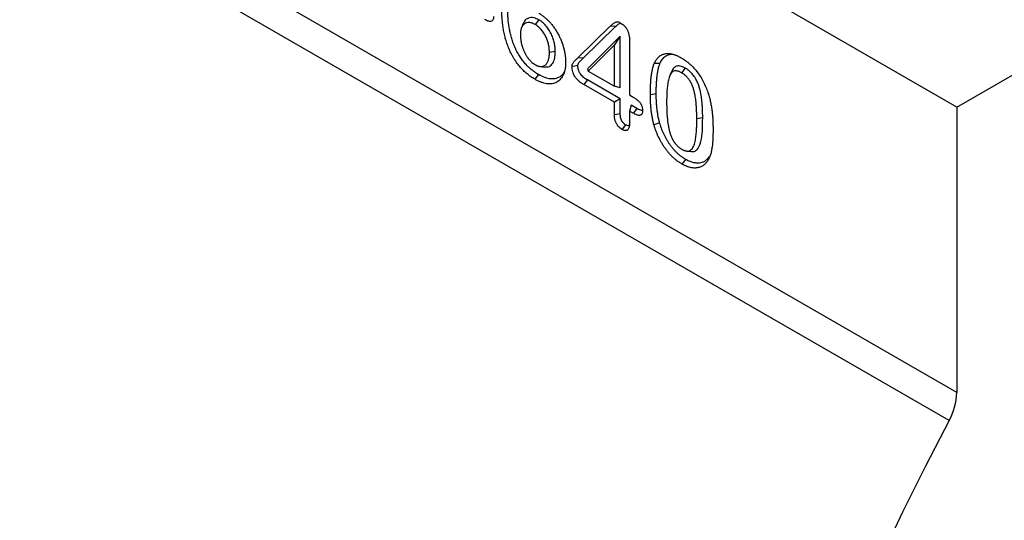
# Model space of a CAD drawing. Extents: x 72 to 2172, y 293 to 3263.
# Drawn here: x 1508 to 1620, y 1382 to 1439 of the extents above; entities that cross this region are included whole.
import ezdxf

# ---------------------------------------------------------------- set-up
doc = ezdxf.new("R2010")
doc.units = 0
doc.header["$LTSCALE"] = 75
doc.header["$MEASUREMENT"] = 0
doc.layers.add('DUENN', color=4, linetype='CONTINUOUS')
doc.layers.add('SICHTBAR', color=7, linetype='CONTINUOUS')

msp = doc.modelspace()

# ---------------------------------------------------------------- linework, layer by layer
at = {"layer": 'DUENN', "lineweight": 30}
for p, q in [((1614.87, 1396.48), (1438.09, 1498.53)), ((1613.99, 1393.28), (1437.21, 1495.33)), ((1565.34, 1438.67), (1565.14, 1438.19)), ((1567.13, 1439.1), (1566.71, 1438.58)), ((1571.58, 1434.76), (1575.28, 1438.37)), ((1572.2, 1434.72), (1575.9, 1438.33)), ((1575.9, 1438.33), (1575.28, 1438.37)), ((1576.43, 1437.23), (1572.69, 1433.49)), ((1576.43, 1437.23), (1575.76, 1436.26)), ((1576.43, 1431.33), (1576.43, 1437.23)), ((1577.48, 1436.77), (1577.48, 1430.52)), ((1569, 1435.48), (1568.33, 1435.37)), ((1575.76, 1436.26), (1572.75, 1433.25)), ((1575.76, 1431.51), (1575.76, 1436.26)), ((1572.2, 1434.72), (1571.58, 1434.76)), ((1572.69, 1433.49), (1572.75, 1433.25)), ((1572.75, 1433.25), (1575.76, 1431.51)), ((1583.85, 1433.58), (1583.43, 1433.06)), ((1567.09, 1432.85), (1566.66, 1432.32)), ((1576.43, 1430.06), (1572.68, 1432.23)), ((1575.76, 1429.68), (1572.25, 1431.7)), ((1576.43, 1431.33), (1575.76, 1431.51)), ((1576.43, 1430.06), (1575.76, 1429.68)), ((1575.76, 1428.24), (1575.76, 1429.68)), ((1576.43, 1428.35), (1576.43, 1430.06)), ((1577.48, 1430.52), (1577.78, 1430.34)), ((1580.54, 1430.65), (1579.87, 1430.55)), ((1577.66, 1429.35), (1577.48, 1428.68)), ((1577.48, 1428.68), (1577.48, 1427.25)), ((1577.91, 1428.43), (1577.48, 1428.68)), ((1578.33, 1428.96), (1577.66, 1429.35)), ((1585.84, 1427.89), (1585.17, 1427.78)), ((1584.01, 1424.11), (1584.52, 1424.04))]:
    msp.add_line(p, q, dxfattribs=at)
at = {"layer": 'DUENN', "lineweight": 30, "flags": 128}
for points in [[(1580.96, 1434.13), (1580.64, 1434.12), (1580.31, 1434.12)], [(1567.29, 1433.77), (1567.55, 1433.73), (1567.81, 1433.7)], [(1571.59, 1433.87), (1571.25, 1433.82), (1570.92, 1433.77)], [(1582.2, 1433), (1582.1, 1432.76), (1582.01, 1432.53)], [(1572.68, 1432.23), (1572.55, 1432.07), (1572.42, 1431.91), (1572.25, 1431.7)], [(1578.33, 1428.96), (1578.12, 1428.7), (1577.91, 1428.43)], [(1576.43, 1428.35), (1576.23, 1428.32), (1576.02, 1428.29), (1575.76, 1428.24)], [(1580.92, 1427.33), (1580.6, 1427.22), (1580.27, 1427.12)], [(1577.04, 1427.1), (1576.83, 1426.84), (1576.62, 1426.58)], [(1583.89, 1423.15), (1583.76, 1422.99), (1583.64, 1422.83), (1583.47, 1422.62)]]:
    msp.add_lwpolyline(points, dxfattribs=at)
at = {"layer": 'DUENN', "lineweight": 30}
for points, knots in [([(1566.66, 1432.32), (1566.59, 1432.37), (1566.52, 1432.41), (1566.41, 1432.48), (1566.37, 1432.5), (1566.3, 1432.55), (1566.26, 1432.58), (1566.07, 1432.7), (1565.93, 1432.82), (1565.64, 1433.05), (1565.5, 1433.18), (1565.22, 1433.46), (1565.08, 1433.6), (1564.82, 1433.91), (1564.69, 1434.08), (1564.51, 1434.33), (1564.46, 1434.42), (1564.34, 1434.59), (1564.29, 1434.68), (1564.18, 1434.86), (1564.13, 1434.95), (1564.03, 1435.13), (1563.98, 1435.23), (1563.89, 1435.41), (1563.84, 1435.51), (1563.76, 1435.69), (1563.72, 1435.79), (1563.64, 1435.98), (1563.61, 1436.08), (1563.54, 1436.27), (1563.5, 1436.36), (1563.44, 1436.55), (1563.41, 1436.65), (1563.35, 1436.84), (1563.32, 1436.93), (1563.25, 1437.22), (1563.2, 1437.41), (1563.14, 1437.69), (1563.12, 1437.78), (1563.09, 1437.97), (1563.07, 1438.06), (1563.04, 1438.24), (1563.03, 1438.33), (1563, 1438.52), (1562.99, 1438.61), (1562.96, 1438.88), (1562.95, 1439.06), (1562.93, 1439.32), (1562.92, 1439.41), (1562.91, 1439.59), (1562.91, 1439.68), (1562.9, 1439.85), (1562.9, 1439.94), (1562.9, 1440.11), (1562.9, 1440.19), (1562.9, 1440.28)], [0, 0, 0, 0, 0.03125, 0.03125, 0.046875, 0.046875, 0.0625, 0.0625, 0.125, 0.125, 0.1875, 0.1875, 0.25, 0.25, 0.3125, 0.3125, 0.34375, 0.34375, 0.375, 0.375, 0.40625, 0.40625, 0.4375, 0.4375, 0.46875, 0.46875, 0.5, 0.5, 0.53125, 0.53125, 0.5625, 0.5625, 0.59375, 0.59375, 0.625, 0.625, 0.6875, 0.6875, 0.71875, 0.71875, 0.75, 0.75, 0.78125, 0.78125, 0.8125, 0.8125, 0.875, 0.875, 0.90625, 0.90625, 0.9375, 0.9375, 0.96875, 0.96875, 1, 1, 1, 1]), ([(1567.09, 1432.85), (1567.02, 1432.89), (1566.95, 1432.93), (1566.84, 1433), (1566.81, 1433.02), (1566.74, 1433.07), (1566.71, 1433.09), (1566.53, 1433.21), (1566.4, 1433.31), (1566.13, 1433.54), (1565.99, 1433.66), (1565.74, 1433.91), (1565.61, 1434.05), (1565.37, 1434.33), (1565.25, 1434.48), (1565.09, 1434.72), (1565.03, 1434.79), (1564.93, 1434.96), (1564.88, 1435.04), (1564.78, 1435.2), (1564.73, 1435.29), (1564.64, 1435.46), (1564.59, 1435.54), (1564.51, 1435.72), (1564.47, 1435.8), (1564.39, 1435.98), (1564.35, 1436.07), (1564.28, 1436.25), (1564.24, 1436.34), (1564.18, 1436.52), (1564.14, 1436.61), (1564.08, 1436.79), (1564.06, 1436.88), (1564, 1437.06), (1563.98, 1437.15), (1563.9, 1437.42), (1563.86, 1437.6), (1563.8, 1437.87), (1563.79, 1437.96), (1563.75, 1438.14), (1563.74, 1438.23), (1563.71, 1438.4), (1563.69, 1438.49), (1563.67, 1438.67), (1563.66, 1438.75), (1563.63, 1439.02), (1563.62, 1439.19), (1563.6, 1439.45), (1563.59, 1439.54), (1563.58, 1439.71), (1563.58, 1439.79), (1563.57, 1439.96), (1563.57, 1440.05), (1563.57, 1440.21), (1563.57, 1440.3), (1563.57, 1440.38)], [0.0004602, 0.0004602, 0.0004602, 0.0004602, 0.03125, 0.03125, 0.046875, 0.046875, 0.0625, 0.0625, 0.125, 0.125, 0.1875, 0.1875, 0.25, 0.25, 0.3125, 0.3125, 0.34375, 0.34375, 0.375, 0.375, 0.40625, 0.40625, 0.4375, 0.4375, 0.46875, 0.46875, 0.5, 0.5, 0.53125, 0.53125, 0.5625, 0.5625, 0.59375, 0.59375, 0.625, 0.625, 0.6875, 0.6875, 0.71875, 0.71875, 0.75, 0.75, 0.78125, 0.78125, 0.8125, 0.8125, 0.875, 0.875, 0.90625, 0.90625, 0.9375, 0.9375, 0.96875, 0.96875, 0.9996758, 0.9996758, 0.9996758, 0.9996758]), ([(1567.12, 1439.87), (1567.22, 1439.81), (1567.33, 1439.74), (1567.53, 1439.6), (1567.64, 1439.52), (1567.84, 1439.36), (1567.94, 1439.27), (1568.14, 1439.08), (1568.24, 1438.98), (1568.43, 1438.78), (1568.53, 1438.67), (1568.71, 1438.44), (1568.79, 1438.33), (1568.96, 1438.09), (1569.04, 1437.96), (1569.2, 1437.71), (1569.27, 1437.58), (1569.41, 1437.32), (1569.48, 1437.19), (1569.6, 1436.92), (1569.66, 1436.79), (1569.82, 1436.38), (1569.9, 1436.11), (1570.01, 1435.7), (1570.04, 1435.57), (1570.1, 1435.3), (1570.12, 1435.17), (1570.15, 1434.91), (1570.17, 1434.78), (1570.18, 1434.53), (1570.19, 1434.41), (1570.19, 1434.28)], [0, 0, 0, 0, 0.0625, 0.0625, 0.125, 0.125, 0.1875, 0.1875, 0.25, 0.25, 0.3125, 0.3125, 0.375, 0.375, 0.4375, 0.4375, 0.5, 0.5, 0.5625, 0.5625, 0.625, 0.625, 0.75, 0.75, 0.8125, 0.8125, 0.875, 0.875, 0.9375, 0.9375, 1, 1, 1, 1]), ([(1561.97, 1439.47), (1561.97, 1439.43), (1561.96, 1439.4), (1561.96, 1439.35), (1561.96, 1439.33), (1561.95, 1439.3), (1561.95, 1439.29), (1561.94, 1439.24), (1561.93, 1439.21), (1561.91, 1439.15), (1561.9, 1439.13), (1561.86, 1439.06), (1561.83, 1439.02), (1561.74, 1438.96), (1561.7, 1438.94), (1561.62, 1438.93), (1561.6, 1438.93), (1561.54, 1438.92), (1561.51, 1438.93), (1561.43, 1438.94), (1561.37, 1438.95), (1561.28, 1438.98), (1561.25, 1439), (1561.19, 1439.02), (1561.16, 1439.03), (1561.07, 1439.08), (1561.01, 1439.11), (1560.94, 1439.15)], [0, 0, 0, 0, 0.0625, 0.0625, 0.09375, 0.09375, 0.125, 0.125, 0.1875, 0.1875, 0.25, 0.25, 0.375, 0.375, 0.5, 0.5, 0.5625, 0.5625, 0.625, 0.625, 0.75, 0.75, 0.8125, 0.8125, 0.875, 0.875, 1, 1, 1, 1]), ([(1566.71, 1438.58), (1566.65, 1438.61), (1566.59, 1438.64), (1566.5, 1438.68), (1566.47, 1438.69), (1566.42, 1438.71), (1566.39, 1438.72), (1566.3, 1438.75), (1566.25, 1438.76), (1566.14, 1438.78), (1566.08, 1438.79), (1565.92, 1438.8), (1565.82, 1438.79), (1565.63, 1438.74), (1565.55, 1438.69), (1565.39, 1438.58), (1565.33, 1438.51), (1565.24, 1438.39), (1565.21, 1438.34), (1565.16, 1438.25), (1565.14, 1438.2), (1565.11, 1438.09), (1565.09, 1438.03), (1565.06, 1437.92), (1565.05, 1437.86), (1565.04, 1437.77), (1565.03, 1437.74), (1565.03, 1437.67), (1565.03, 1437.64), (1565.02, 1437.54), (1565.02, 1437.48), (1565.02, 1437.41)], [0, 0, 0, 0, 0.0625, 0.0625, 0.09375, 0.09375, 0.125, 0.125, 0.1875, 0.1875, 0.25, 0.25, 0.375, 0.375, 0.5, 0.5, 0.625, 0.625, 0.6875, 0.6875, 0.75, 0.75, 0.8125, 0.8125, 0.875, 0.875, 0.90625, 0.90625, 0.9375, 0.9375, 1, 1, 1, 1]), ([(1567.13, 1439.1), (1566.93, 1439.2), (1566.5, 1439.4), (1565.92, 1439.34), (1565.51, 1439.07), (1565.4, 1438.76), (1565.36, 1438.64)], [0, 0, 0, 0, 0.254505, 0.557498, 0.839245, 1, 1, 1, 1]), ([(1568.33, 1435.37), (1568.33, 1435.51), (1568.33, 1435.65), (1568.3, 1435.94), (1568.28, 1436.08), (1568.23, 1436.31), (1568.21, 1436.39), (1568.17, 1436.54), (1568.15, 1436.62), (1568.07, 1436.85), (1568.01, 1437), (1567.87, 1437.31), (1567.79, 1437.45), (1567.65, 1437.66), (1567.6, 1437.73), (1567.5, 1437.86), (1567.45, 1437.93), (1567.29, 1438.11), (1567.18, 1438.23), (1567.01, 1438.37), (1566.95, 1438.42), (1566.83, 1438.5), (1566.77, 1438.54), (1566.71, 1438.58)], [0, 0, 0, 0, 0.125, 0.125, 0.25, 0.25, 0.3125, 0.3125, 0.375, 0.375, 0.5, 0.5, 0.625, 0.625, 0.6875, 0.6875, 0.75, 0.75, 0.875, 0.875, 0.9375, 0.9375, 1, 1, 1, 1]), ([(1569, 1435.48), (1569, 1435.48), (1569, 1435.48), (1569, 1435.48), (1569, 1435.55), (1569, 1435.62), (1569, 1435.73), (1568.99, 1435.77), (1568.99, 1435.85), (1568.98, 1435.89), (1568.97, 1436.01), (1568.96, 1436.09), (1568.94, 1436.21), (1568.94, 1436.25), (1568.92, 1436.33), (1568.92, 1436.38), (1568.9, 1436.46), (1568.89, 1436.5), (1568.87, 1436.59), (1568.86, 1436.63), (1568.82, 1436.76), (1568.8, 1436.85), (1568.74, 1437.02), (1568.71, 1437.11), (1568.64, 1437.28), (1568.6, 1437.37), (1568.48, 1437.63), (1568.38, 1437.8), (1568.22, 1438.05), (1568.17, 1438.13), (1568.05, 1438.28), (1567.99, 1438.36), (1567.87, 1438.5), (1567.81, 1438.57), (1567.68, 1438.7), (1567.61, 1438.76), (1567.51, 1438.84), (1567.47, 1438.87), (1567.4, 1438.93), (1567.37, 1438.95), (1567.26, 1439.02), (1567.2, 1439.06), (1567.14, 1439.1), (1567.14, 1439.1), (1567.13, 1439.1), (1567.13, 1439.1)], [-0.001208, -0.001208, -0.001208, -0.001208, 0, 0, 0, 0.0625, 0.0625, 0.09375, 0.09375, 0.125, 0.125, 0.1875, 0.1875, 0.21875, 0.21875, 0.25, 0.25, 0.28125, 0.28125, 0.3125, 0.3125, 0.375, 0.375, 0.4375, 0.4375, 0.5, 0.5, 0.625, 0.625, 0.6875, 0.6875, 0.75, 0.75, 0.8125, 0.8125, 0.875, 0.875, 0.90625, 0.90625, 0.9375, 0.9375, 1, 1, 1, 1.003418, 1.003418, 1.003418, 1.003418]), ([(1575.28, 1438.37), (1575.36, 1438.44), (1575.44, 1438.51), (1575.6, 1438.65), (1575.68, 1438.72), (1575.81, 1438.81), (1575.85, 1438.83), (1575.95, 1438.88), (1576, 1438.89), (1576.12, 1438.89), (1576.18, 1438.88), (1576.3, 1438.84), (1576.37, 1438.81), (1576.43, 1438.78)], [0, 0, 0, 0, 0.25, 0.25, 0.5, 0.5, 0.625, 0.625, 0.75, 0.75, 0.875, 0.875, 1, 1, 1, 1]), ([(1575.9, 1438.33), (1576.02, 1438.45), (1576.18, 1438.61), (1576.36, 1438.71), (1576.4, 1438.74)], [0, 0, 0, 0, 0.795808, 1, 1, 1, 1]), ([(1576.43, 1438.78), (1576.51, 1438.73), (1576.59, 1438.68), (1576.68, 1438.61), (1576.7, 1438.6), (1576.74, 1438.57), (1576.76, 1438.55), (1576.81, 1438.5), (1576.85, 1438.47), (1576.92, 1438.4), (1576.95, 1438.36), (1577.02, 1438.28), (1577.05, 1438.23), (1577.12, 1438.15), (1577.15, 1438.1), (1577.2, 1438.01), (1577.23, 1437.96), (1577.27, 1437.86), (1577.29, 1437.81), (1577.33, 1437.71), (1577.35, 1437.66), (1577.38, 1437.57), (1577.39, 1437.52), (1577.42, 1437.42), (1577.43, 1437.37), (1577.44, 1437.27), (1577.45, 1437.23), (1577.46, 1437.13), (1577.47, 1437.09), (1577.48, 1436.95), (1577.48, 1436.86), (1577.48, 1436.77)], [0, 0, 0, 0, 0.125, 0.125, 0.15625, 0.15625, 0.1875, 0.1875, 0.25, 0.25, 0.3125, 0.3125, 0.375, 0.375, 0.4375, 0.4375, 0.5, 0.5, 0.5625, 0.5625, 0.625, 0.625, 0.6875, 0.6875, 0.75, 0.75, 0.8125, 0.8125, 0.875, 0.875, 1, 1, 1, 1]), ([(1565.02, 1437.41), (1565.02, 1437.34), (1565.02, 1437.26), (1565.03, 1437.15), (1565.03, 1437.11), (1565.03, 1437.04), (1565.04, 1437), (1565.05, 1436.92), (1565.05, 1436.88), (1565.06, 1436.8), (1565.06, 1436.76), (1565.08, 1436.69), (1565.08, 1436.65), (1565.1, 1436.57), (1565.11, 1436.53), (1565.12, 1436.45), (1565.13, 1436.41), (1565.15, 1436.33), (1565.16, 1436.29), (1565.18, 1436.2), (1565.19, 1436.16), (1565.22, 1436.08), (1565.23, 1436.04), (1565.26, 1435.96), (1565.27, 1435.92), (1565.3, 1435.84), (1565.32, 1435.8), (1565.35, 1435.71), (1565.37, 1435.67), (1565.4, 1435.59), (1565.42, 1435.55), (1565.46, 1435.47), (1565.48, 1435.43), (1565.52, 1435.35), (1565.54, 1435.31), (1565.58, 1435.23), (1565.6, 1435.19), (1565.64, 1435.12), (1565.66, 1435.08), (1565.71, 1435), (1565.73, 1434.96), (1565.78, 1434.89), (1565.81, 1434.85), (1565.85, 1434.8), (1565.86, 1434.78), (1565.88, 1434.74), (1565.9, 1434.72), (1565.94, 1434.67), (1565.96, 1434.64), (1566.02, 1434.57), (1566.05, 1434.54), (1566.11, 1434.47), (1566.13, 1434.44), (1566.19, 1434.38), (1566.22, 1434.35), (1566.28, 1434.29), (1566.31, 1434.27), (1566.41, 1434.19), (1566.47, 1434.14), (1566.59, 1434.05), (1566.66, 1434.01), (1566.72, 1433.97)], [0, 0, 0, 0, 0.0625, 0.0625, 0.09375, 0.09375, 0.125, 0.125, 0.15625, 0.15625, 0.1875, 0.1875, 0.21875, 0.21875, 0.25, 0.25, 0.28125, 0.28125, 0.3125, 0.3125, 0.34375, 0.34375, 0.375, 0.375, 0.40625, 0.40625, 0.4375, 0.4375, 0.46875, 0.46875, 0.5, 0.5, 0.53125, 0.53125, 0.5625, 0.5625, 0.59375, 0.59375, 0.625, 0.625, 0.65625, 0.65625, 0.6875, 0.6875, 0.703125, 0.703125, 0.71875, 0.71875, 0.75, 0.75, 0.78125, 0.78125, 0.8125, 0.8125, 0.84375, 0.84375, 0.875, 0.875, 0.9375, 0.9375, 1, 1, 1, 1]), ([(1566.72, 1433.97), (1566.75, 1433.96), (1566.78, 1433.94), (1566.83, 1433.92), (1566.84, 1433.91), (1566.87, 1433.89), (1566.89, 1433.89), (1566.93, 1433.87), (1566.96, 1433.85), (1567.02, 1433.83), (1567.05, 1433.82), (1567.14, 1433.8), (1567.19, 1433.78), (1567.28, 1433.77), (1567.31, 1433.77), (1567.36, 1433.77), (1567.39, 1433.77), (1567.47, 1433.77), (1567.52, 1433.78), (1567.62, 1433.8), (1567.66, 1433.82), (1567.75, 1433.86), (1567.79, 1433.89), (1567.87, 1433.95), (1567.91, 1433.98), (1567.98, 1434.05), (1568.01, 1434.09), (1568.07, 1434.18), (1568.1, 1434.22), (1568.15, 1434.32), (1568.17, 1434.37), (1568.21, 1434.48), (1568.23, 1434.54), (1568.26, 1434.65), (1568.28, 1434.71), (1568.29, 1434.81), (1568.3, 1434.84), (1568.3, 1434.9), (1568.31, 1434.93), (1568.32, 1435), (1568.32, 1435.03), (1568.32, 1435.1), (1568.33, 1435.13), (1568.33, 1435.23), (1568.33, 1435.3), (1568.33, 1435.37)], [0, 0, 0, 0, 0.03125, 0.03125, 0.046875, 0.046875, 0.0625, 0.0625, 0.09375, 0.09375, 0.125, 0.125, 0.1875, 0.1875, 0.21875, 0.21875, 0.25, 0.25, 0.3125, 0.3125, 0.375, 0.375, 0.4375, 0.4375, 0.5, 0.5, 0.5625, 0.5625, 0.625, 0.625, 0.6875, 0.6875, 0.75, 0.75, 0.8125, 0.8125, 0.84375, 0.84375, 0.875, 0.875, 0.90625, 0.90625, 0.9375, 0.9375, 1, 1, 1, 1]), ([(1567.8, 1433.72), (1567.97, 1433.72), (1568.35, 1433.72), (1568.74, 1434.12), (1568.97, 1434.72), (1568.99, 1435.23), (1569, 1435.48)], [0, 0, 0, 0, 0.218034, 0.481396, 0.746203, 1, 1, 1, 1]), ([(1580.31, 1434.12), (1580.34, 1434.19), (1580.38, 1434.26), (1580.43, 1434.36), (1580.45, 1434.39), (1580.49, 1434.46), (1580.51, 1434.49), (1580.57, 1434.58), (1580.61, 1434.64), (1580.7, 1434.74), (1580.74, 1434.8), (1580.84, 1434.89), (1580.9, 1434.94), (1581.01, 1435.02), (1581.06, 1435.05), (1581.18, 1435.12), (1581.25, 1435.14), (1581.37, 1435.19), (1581.44, 1435.21), (1581.58, 1435.24), (1581.65, 1435.25), (1581.76, 1435.26), (1581.79, 1435.26), (1581.87, 1435.26), (1581.91, 1435.26), (1581.98, 1435.25), (1582.02, 1435.25), (1582.1, 1435.24), (1582.13, 1435.24), (1582.21, 1435.23), (1582.25, 1435.22), (1582.33, 1435.2), (1582.37, 1435.19), (1582.45, 1435.17), (1582.49, 1435.16), (1582.57, 1435.14), (1582.61, 1435.12), (1582.69, 1435.09), (1582.74, 1435.08), (1582.82, 1435.05), (1582.86, 1435.03), (1582.94, 1434.99), (1582.98, 1434.97), (1583.07, 1434.93), (1583.11, 1434.91), (1583.23, 1434.85), (1583.31, 1434.8), (1583.4, 1434.76)], [0, 0, 0, 0, 0.0625, 0.0625, 0.09375, 0.09375, 0.125, 0.125, 0.1875, 0.1875, 0.25, 0.25, 0.3125, 0.3125, 0.375, 0.375, 0.4375, 0.4375, 0.5, 0.5, 0.5625, 0.5625, 0.59375, 0.59375, 0.625, 0.625, 0.65625, 0.65625, 0.6875, 0.6875, 0.71875, 0.71875, 0.75, 0.75, 0.78125, 0.78125, 0.8125, 0.8125, 0.84375, 0.84375, 0.875, 0.875, 0.90625, 0.90625, 0.9375, 0.9375, 1, 1, 1, 1]), ([(1580.96, 1434.13), (1581.05, 1434.29), (1581.22, 1434.61), (1581.62, 1435.04), (1582.03, 1435.12), (1582.27, 1435.17)], [0, 0, 0, 0, 0.288889, 0.57676, 1, 1, 1, 1]), ([(1570.19, 1434.28), (1570.19, 1434.22), (1570.19, 1434.15), (1570.18, 1434.05), (1570.18, 1434.02), (1570.18, 1433.96), (1570.18, 1433.92), (1570.17, 1433.83), (1570.16, 1433.77), (1570.15, 1433.64), (1570.14, 1433.58), (1570.12, 1433.46), (1570.11, 1433.41), (1570.08, 1433.29), (1570.07, 1433.23), (1570.03, 1433.12), (1570.02, 1433.07), (1569.98, 1432.97), (1569.96, 1432.91), (1569.9, 1432.77), (1569.85, 1432.67), (1569.74, 1432.5), (1569.68, 1432.42), (1569.49, 1432.19), (1569.35, 1432.07), (1569.1, 1431.93), (1569.01, 1431.9), (1568.83, 1431.84), (1568.74, 1431.82), (1568.59, 1431.79), (1568.54, 1431.79), (1568.44, 1431.78), (1568.39, 1431.78), (1568.29, 1431.78), (1568.23, 1431.79), (1568.13, 1431.79), (1568.07, 1431.8), (1567.91, 1431.82), (1567.8, 1431.85), (1567.63, 1431.89), (1567.58, 1431.91), (1567.47, 1431.95), (1567.41, 1431.97), (1567.3, 1432.01), (1567.24, 1432.03), (1567.12, 1432.08), (1567.07, 1432.11), (1566.95, 1432.16), (1566.89, 1432.19), (1566.78, 1432.26), (1566.72, 1432.29), (1566.66, 1432.32)], [0, 0, 0, 0, 0.03125, 0.03125, 0.046875, 0.046875, 0.0625, 0.0625, 0.09375, 0.09375, 0.125, 0.125, 0.15625, 0.15625, 0.1875, 0.1875, 0.21875, 0.21875, 0.25, 0.25, 0.3125, 0.3125, 0.375, 0.375, 0.5, 0.5, 0.5625, 0.5625, 0.625, 0.625, 0.65625, 0.65625, 0.6875, 0.6875, 0.71875, 0.71875, 0.75, 0.75, 0.8125, 0.8125, 0.84375, 0.84375, 0.875, 0.875, 0.90625, 0.90625, 0.9375, 0.9375, 0.96875, 0.96875, 1, 1, 1, 1]), ([(1570.92, 1433.77), (1570.92, 1433.8), (1570.92, 1433.83), (1570.93, 1433.88), (1570.93, 1433.89), (1570.93, 1433.92), (1570.93, 1433.94), (1570.94, 1433.98), (1570.95, 1434.01), (1570.97, 1434.06), (1570.98, 1434.09), (1571.02, 1434.16), (1571.04, 1434.2), (1571.1, 1434.28), (1571.13, 1434.32), (1571.2, 1434.39), (1571.23, 1434.43), (1571.3, 1434.5), (1571.33, 1434.53), (1571.44, 1434.63), (1571.51, 1434.7), (1571.58, 1434.76)], [0, 0, 0, 0, 0.0625, 0.0625, 0.09375, 0.09375, 0.125, 0.125, 0.1875, 0.1875, 0.25, 0.25, 0.375, 0.375, 0.5, 0.5, 0.625, 0.625, 0.75, 0.75, 1, 1, 1, 1]), ([(1571.59, 1433.87), (1571.59, 1433.89), (1571.59, 1433.92), (1571.59, 1433.95), (1571.59, 1433.96), (1571.6, 1433.98), (1571.6, 1433.99), (1571.6, 1434.01), (1571.61, 1434.03), (1571.62, 1434.07), (1571.63, 1434.09), (1571.66, 1434.15), (1571.68, 1434.19), (1571.73, 1434.26), (1571.76, 1434.29), (1571.82, 1434.36), (1571.85, 1434.39), (1571.92, 1434.46), (1571.95, 1434.49), (1572.05, 1434.59), (1572.12, 1434.66), (1572.19, 1434.72), (1572.2, 1434.72), (1572.2, 1434.72), (1572.2, 1434.72)], [0.0087451, 0.0087451, 0.0087451, 0.0087451, 0.0625, 0.0625, 0.09375, 0.09375, 0.125, 0.125, 0.1875, 0.1875, 0.25, 0.25, 0.375, 0.375, 0.5, 0.5, 0.625, 0.625, 0.75, 0.75, 1, 1, 1, 1.0014196, 1.0014196, 1.0014196, 1.0014196]), ([(1579.87, 1430.55), (1579.87, 1430.71), (1579.87, 1430.87), (1579.87, 1431.11), (1579.87, 1431.19), (1579.88, 1431.35), (1579.88, 1431.43), (1579.89, 1431.66), (1579.9, 1431.82), (1579.92, 1432.13), (1579.93, 1432.29), (1579.97, 1432.59), (1579.98, 1432.74), (1580.03, 1433.03), (1580.05, 1433.18), (1580.1, 1433.39), (1580.11, 1433.46), (1580.14, 1433.6), (1580.16, 1433.67), (1580.2, 1433.8), (1580.22, 1433.87), (1580.26, 1433.99), (1580.29, 1434.06), (1580.31, 1434.12)], [0, 0, 0, 0, 0.125, 0.125, 0.1875, 0.1875, 0.25, 0.25, 0.375, 0.375, 0.5, 0.5, 0.625, 0.625, 0.75, 0.75, 0.8125, 0.8125, 0.875, 0.875, 0.9375, 0.9375, 1, 1, 1, 1]), ([(1580.54, 1430.65), (1580.54, 1430.81), (1580.54, 1430.97), (1580.54, 1431.21), (1580.54, 1431.29), (1580.55, 1431.44), (1580.55, 1431.52), (1580.56, 1431.75), (1580.57, 1431.91), (1580.59, 1432.21), (1580.6, 1432.36), (1580.63, 1432.66), (1580.65, 1432.81), (1580.69, 1433.09), (1580.72, 1433.23), (1580.76, 1433.44), (1580.77, 1433.51), (1580.8, 1433.64), (1580.82, 1433.7), (1580.86, 1433.83), (1580.88, 1433.89), (1580.92, 1434.01), (1580.94, 1434.07), (1580.96, 1434.13)], [0.0004886, 0.0004886, 0.0004886, 0.0004886, 0.125, 0.125, 0.1875, 0.1875, 0.25, 0.25, 0.375, 0.375, 0.5, 0.5, 0.625, 0.625, 0.75, 0.75, 0.8125, 0.8125, 0.875, 0.875, 0.9375, 0.9375, 0.9978765, 0.9978765, 0.9978765, 0.9978765]), ([(1583.4, 1434.76), (1583.56, 1434.66), (1583.73, 1434.56), (1584.05, 1434.33), (1584.21, 1434.2), (1584.53, 1433.91), (1584.68, 1433.76), (1584.98, 1433.43), (1585.12, 1433.26), (1585.4, 1432.89), (1585.53, 1432.7), (1585.77, 1432.3), (1585.88, 1432.1), (1586.08, 1431.68), (1586.18, 1431.47), (1586.35, 1431.05), (1586.42, 1430.84), (1586.49, 1430.62)], [0, 0, 0, 0, 0.125, 0.125, 0.25, 0.25, 0.375, 0.375, 0.5, 0.5, 0.625, 0.625, 0.75, 0.75, 0.875, 0.875, 1, 1, 1, 1]), ([(1570.02, 1433.15), (1569.99, 1433.08), (1569.87, 1432.85), (1569.47, 1432.5), (1568.78, 1432.27), (1567.9, 1432.43), (1567.33, 1432.72), (1567.09, 1432.85)], [0, 0, 0, 0, 0.072714, 0.240451, 0.525229, 0.799552, 1, 1, 1, 1]), ([(1572.25, 1431.7), (1572.17, 1431.75), (1572.08, 1431.8), (1571.96, 1431.89), (1571.92, 1431.92), (1571.84, 1431.98), (1571.8, 1432.01), (1571.68, 1432.11), (1571.6, 1432.19), (1571.45, 1432.35), (1571.37, 1432.44), (1571.27, 1432.58), (1571.24, 1432.63), (1571.19, 1432.73), (1571.16, 1432.79), (1571.11, 1432.89), (1571.08, 1432.94), (1571.04, 1433.05), (1571.02, 1433.1), (1570.97, 1433.26), (1570.95, 1433.37), (1570.92, 1433.57), (1570.92, 1433.67), (1570.92, 1433.77)], [0, 0, 0, 0, 0.125, 0.125, 0.1875, 0.1875, 0.25, 0.25, 0.375, 0.375, 0.5, 0.5, 0.5625, 0.5625, 0.625, 0.625, 0.6875, 0.6875, 0.75, 0.75, 0.875, 0.875, 1, 1, 1, 1]), ([(1572.68, 1432.23), (1572.59, 1432.28), (1572.52, 1432.32), (1572.41, 1432.4), (1572.37, 1432.42), (1572.3, 1432.48), (1572.27, 1432.5), (1572.17, 1432.59), (1572.11, 1432.65), (1571.99, 1432.78), (1571.93, 1432.85), (1571.85, 1432.96), (1571.83, 1432.99), (1571.79, 1433.06), (1571.77, 1433.1), (1571.73, 1433.18), (1571.72, 1433.22), (1571.68, 1433.3), (1571.67, 1433.34), (1571.63, 1433.46), (1571.61, 1433.54), (1571.59, 1433.69), (1571.59, 1433.78), (1571.59, 1433.87)], [0.0019329, 0.0019329, 0.0019329, 0.0019329, 0.125, 0.125, 0.1875, 0.1875, 0.25, 0.25, 0.375, 0.375, 0.5, 0.5, 0.5625, 0.5625, 0.625, 0.625, 0.6875, 0.6875, 0.75, 0.75, 0.875, 0.875, 0.9939327, 0.9939327, 0.9939327, 0.9939327]), ([(1583.43, 1433.06), (1583.33, 1433.11), (1583.24, 1433.16), (1583.09, 1433.21), (1583.05, 1433.23), (1582.96, 1433.25), (1582.91, 1433.26), (1582.77, 1433.28), (1582.69, 1433.28), (1582.53, 1433.24), (1582.46, 1433.21), (1582.33, 1433.11), (1582.27, 1433.06), (1582.18, 1432.92), (1582.13, 1432.85), (1582.06, 1432.68), (1582.03, 1432.6), (1581.97, 1432.42), (1581.95, 1432.32), (1581.88, 1432.04), (1581.85, 1431.84), (1581.8, 1431.43), (1581.78, 1431.22), (1581.75, 1430.8), (1581.74, 1430.58), (1581.73, 1430.15), (1581.72, 1429.93), (1581.72, 1429.71)], [0, 0, 0, 0, 0.0625, 0.0625, 0.09375, 0.09375, 0.125, 0.125, 0.1875, 0.1875, 0.25, 0.25, 0.3125, 0.3125, 0.375, 0.375, 0.4375, 0.4375, 0.5, 0.5, 0.625, 0.625, 0.75, 0.75, 0.875, 0.875, 1, 1, 1, 1]), ([(1583.85, 1433.58), (1583.65, 1433.68), (1583.29, 1433.86), (1582.82, 1433.83), (1582.43, 1433.57), (1582.29, 1433.21), (1582.2, 1432.99)], [0, 0, 0, 0, 0.258823, 0.47152, 0.684016, 1, 1, 1, 1]), ([(1585.17, 1427.78), (1585.17, 1427.89), (1585.17, 1428), (1585.17, 1428.22), (1585.16, 1428.34), (1585.16, 1428.56), (1585.15, 1428.67), (1585.14, 1428.9), (1585.14, 1429.01), (1585.13, 1429.18), (1585.12, 1429.24), (1585.11, 1429.35), (1585.11, 1429.41), (1585.1, 1429.53), (1585.09, 1429.59), (1585.08, 1429.7), (1585.08, 1429.76), (1585.06, 1429.93), (1585.04, 1430.05), (1585.01, 1430.29), (1584.99, 1430.41), (1584.94, 1430.65), (1584.91, 1430.77), (1584.85, 1431.01), (1584.82, 1431.14), (1584.74, 1431.38), (1584.69, 1431.51), (1584.59, 1431.75), (1584.53, 1431.87), (1584.45, 1432.02), (1584.43, 1432.05), (1584.4, 1432.11), (1584.38, 1432.14), (1584.32, 1432.22), (1584.29, 1432.28), (1584.21, 1432.38), (1584.16, 1432.44), (1584.08, 1432.53), (1584.04, 1432.58), (1583.97, 1432.65), (1583.95, 1432.67), (1583.9, 1432.71), (1583.88, 1432.73), (1583.83, 1432.77), (1583.81, 1432.79), (1583.76, 1432.83), (1583.74, 1432.85), (1583.69, 1432.89), (1583.67, 1432.9), (1583.62, 1432.94), (1583.59, 1432.95), (1583.52, 1433), (1583.48, 1433.03), (1583.43, 1433.06)], [0, 0, 0, 0, 0.0625, 0.0625, 0.125, 0.125, 0.1875, 0.1875, 0.25, 0.25, 0.28125, 0.28125, 0.3125, 0.3125, 0.34375, 0.34375, 0.375, 0.375, 0.4375, 0.4375, 0.5, 0.5, 0.5625, 0.5625, 0.625, 0.625, 0.6875, 0.6875, 0.75, 0.75, 0.765625, 0.765625, 0.78125, 0.78125, 0.8125, 0.8125, 0.84375, 0.84375, 0.875, 0.875, 0.890625, 0.890625, 0.90625, 0.90625, 0.921875, 0.921875, 0.9375, 0.9375, 0.953125, 0.953125, 0.96875, 0.96875, 1, 1, 1, 1]), ([(1585.84, 1427.89), (1585.84, 1428), (1585.84, 1428.11), (1585.84, 1428.33), (1585.83, 1428.45), (1585.83, 1428.68), (1585.82, 1428.79), (1585.81, 1429.02), (1585.81, 1429.13), (1585.8, 1429.31), (1585.79, 1429.37), (1585.78, 1429.49), (1585.78, 1429.54), (1585.77, 1429.66), (1585.76, 1429.72), (1585.75, 1429.84), (1585.74, 1429.9), (1585.72, 1430.08), (1585.71, 1430.2), (1585.67, 1430.45), (1585.65, 1430.58), (1585.6, 1430.83), (1585.57, 1430.96), (1585.51, 1431.23), (1585.47, 1431.36), (1585.38, 1431.63), (1585.33, 1431.77), (1585.21, 1432.05), (1585.15, 1432.19), (1585.05, 1432.36), (1585.03, 1432.4), (1584.99, 1432.47), (1584.97, 1432.5), (1584.9, 1432.61), (1584.85, 1432.67), (1584.76, 1432.8), (1584.71, 1432.86), (1584.6, 1432.98), (1584.55, 1433.04), (1584.47, 1433.12), (1584.44, 1433.14), (1584.39, 1433.19), (1584.37, 1433.21), (1584.31, 1433.26), (1584.29, 1433.28), (1584.23, 1433.33), (1584.2, 1433.35), (1584.15, 1433.39), (1584.12, 1433.41), (1584.06, 1433.45), (1584.04, 1433.47), (1583.96, 1433.52), (1583.91, 1433.55), (1583.86, 1433.58), (1583.86, 1433.58), (1583.85, 1433.58), (1583.85, 1433.58)], [0, 0, 0, 0, 0.0625, 0.0625, 0.125, 0.125, 0.1875, 0.1875, 0.25, 0.25, 0.28125, 0.28125, 0.3125, 0.3125, 0.34375, 0.34375, 0.375, 0.375, 0.4375, 0.4375, 0.5, 0.5, 0.5625, 0.5625, 0.625, 0.625, 0.6875, 0.6875, 0.75, 0.75, 0.765625, 0.765625, 0.78125, 0.78125, 0.8125, 0.8125, 0.84375, 0.84375, 0.875, 0.875, 0.890625, 0.890625, 0.90625, 0.90625, 0.921875, 0.921875, 0.9375, 0.9375, 0.953125, 0.953125, 0.96875, 0.96875, 1, 1, 1, 1.001444, 1.001444, 1.001444, 1.001444]), ([(1577.78, 1430.34), (1577.85, 1430.3), (1577.92, 1430.26), (1578.02, 1430.2), (1578.06, 1430.17), (1578.12, 1430.13), (1578.16, 1430.1), (1578.23, 1430.05), (1578.26, 1430.03), (1578.33, 1429.97), (1578.36, 1429.94), (1578.43, 1429.89), (1578.46, 1429.86), (1578.53, 1429.8), (1578.56, 1429.76), (1578.63, 1429.7), (1578.66, 1429.66), (1578.72, 1429.59), (1578.75, 1429.55), (1578.78, 1429.48), (1578.8, 1429.46), (1578.82, 1429.42), (1578.83, 1429.4), (1578.86, 1429.33), (1578.88, 1429.29), (1578.91, 1429.2), (1578.92, 1429.15), (1578.94, 1429.07), (1578.95, 1429.02), (1578.96, 1428.9), (1578.97, 1428.81), (1578.97, 1428.73)], [0, 0, 0, 0, 0.125, 0.125, 0.1875, 0.1875, 0.25, 0.25, 0.3125, 0.3125, 0.375, 0.375, 0.4375, 0.4375, 0.5, 0.5, 0.5625, 0.5625, 0.625, 0.625, 0.65625, 0.65625, 0.6875, 0.6875, 0.75, 0.75, 0.8125, 0.8125, 0.875, 0.875, 1, 1, 1, 1]), ([(1580.27, 1427.12), (1580.25, 1427.19), (1580.23, 1427.27), (1580.2, 1427.38), (1580.2, 1427.42), (1580.18, 1427.49), (1580.17, 1427.53), (1580.15, 1427.64), (1580.13, 1427.71), (1580.1, 1427.86), (1580.09, 1427.93), (1580.06, 1428.08), (1580.05, 1428.16), (1580.02, 1428.3), (1580.01, 1428.37), (1579.99, 1428.52), (1579.98, 1428.59), (1579.97, 1428.74), (1579.96, 1428.81), (1579.94, 1428.95), (1579.94, 1429.02), (1579.92, 1429.16), (1579.92, 1429.23), (1579.91, 1429.37), (1579.9, 1429.44), (1579.89, 1429.58), (1579.89, 1429.65), (1579.88, 1429.79), (1579.88, 1429.86), (1579.88, 1430), (1579.87, 1430.07), (1579.87, 1430.28), (1579.87, 1430.41), (1579.87, 1430.55)], [0, 0, 0, 0, 0.0625, 0.0625, 0.09375, 0.09375, 0.125, 0.125, 0.1875, 0.1875, 0.25, 0.25, 0.3125, 0.3125, 0.375, 0.375, 0.4375, 0.4375, 0.5, 0.5, 0.5625, 0.5625, 0.625, 0.625, 0.6875, 0.6875, 0.75, 0.75, 0.8125, 0.8125, 0.875, 0.875, 1, 1, 1, 1]), ([(1580.92, 1427.33), (1580.91, 1427.4), (1580.89, 1427.47), (1580.86, 1427.58), (1580.85, 1427.61), (1580.84, 1427.68), (1580.83, 1427.72), (1580.81, 1427.82), (1580.79, 1427.89), (1580.76, 1428.04), (1580.75, 1428.11), (1580.72, 1428.25), (1580.71, 1428.32), (1580.69, 1428.46), (1580.68, 1428.53), (1580.66, 1428.67), (1580.65, 1428.74), (1580.63, 1428.88), (1580.63, 1428.95), (1580.61, 1429.09), (1580.6, 1429.16), (1580.59, 1429.3), (1580.59, 1429.36), (1580.58, 1429.5), (1580.57, 1429.57), (1580.56, 1429.71), (1580.56, 1429.78), (1580.55, 1429.91), (1580.55, 1429.98), (1580.54, 1430.12), (1580.54, 1430.18), (1580.54, 1430.38), (1580.54, 1430.52), (1580.54, 1430.65)], [0.0028687, 0.0028687, 0.0028687, 0.0028687, 0.0625, 0.0625, 0.09375, 0.09375, 0.125, 0.125, 0.1875, 0.1875, 0.25, 0.25, 0.3125, 0.3125, 0.375, 0.375, 0.4375, 0.4375, 0.5, 0.5, 0.5625, 0.5625, 0.625, 0.625, 0.6875, 0.6875, 0.75, 0.75, 0.8125, 0.8125, 0.875, 0.875, 0.9994159, 0.9994159, 0.9994159, 0.9994159]), ([(1581.72, 1429.71), (1581.72, 1429.6), (1581.72, 1429.48), (1581.73, 1429.26), (1581.73, 1429.14), (1581.74, 1428.92), (1581.74, 1428.8), (1581.75, 1428.57), (1581.75, 1428.46), (1581.76, 1428.28), (1581.77, 1428.23), (1581.78, 1428.11), (1581.78, 1428.05), (1581.79, 1427.93), (1581.8, 1427.87), (1581.81, 1427.76), (1581.81, 1427.7), (1581.83, 1427.58), (1581.83, 1427.52), (1581.85, 1427.4), (1581.86, 1427.34), (1581.88, 1427.16), (1581.9, 1427.04), (1581.95, 1426.8), (1581.97, 1426.67), (1582.03, 1426.43), (1582.06, 1426.3), (1582.14, 1426.05), (1582.19, 1425.92), (1582.26, 1425.74), (1582.29, 1425.67), (1582.34, 1425.55), (1582.37, 1425.49), (1582.42, 1425.4), (1582.44, 1425.37), (1582.47, 1425.31), (1582.49, 1425.28), (1582.52, 1425.22), (1582.54, 1425.19), (1582.58, 1425.13), (1582.6, 1425.1), (1582.64, 1425.05), (1582.66, 1425.02), (1582.7, 1424.97), (1582.72, 1424.94), (1582.78, 1424.86), (1582.83, 1424.81), (1582.92, 1424.72), (1582.96, 1424.68), (1583.03, 1424.61), (1583.06, 1424.59), (1583.1, 1424.55), (1583.13, 1424.53), (1583.18, 1424.5), (1583.2, 1424.48), (1583.25, 1424.44), (1583.27, 1424.43), (1583.35, 1424.38), (1583.39, 1424.35), (1583.44, 1424.32)], [0, 0, 0, 0, 0.0625, 0.0625, 0.125, 0.125, 0.1875, 0.1875, 0.25, 0.25, 0.28125, 0.28125, 0.3125, 0.3125, 0.34375, 0.34375, 0.375, 0.375, 0.40625, 0.40625, 0.4375, 0.4375, 0.5, 0.5, 0.5625, 0.5625, 0.625, 0.625, 0.6875, 0.6875, 0.71875, 0.71875, 0.75, 0.75, 0.765625, 0.765625, 0.78125, 0.78125, 0.796875, 0.796875, 0.8125, 0.8125, 0.828125, 0.828125, 0.84375, 0.84375, 0.875, 0.875, 0.90625, 0.90625, 0.921875, 0.921875, 0.9375, 0.9375, 0.953125, 0.953125, 0.96875, 0.96875, 1, 1, 1, 1]), ([(1586.49, 1430.62), (1586.52, 1430.53), (1586.55, 1430.44), (1586.6, 1430.27), (1586.63, 1430.18), (1586.67, 1430), (1586.69, 1429.91), (1586.73, 1429.73), (1586.75, 1429.65), (1586.8, 1429.38), (1586.83, 1429.21), (1586.88, 1428.87), (1586.91, 1428.69), (1586.94, 1428.36), (1586.96, 1428.19), (1586.99, 1427.85), (1587, 1427.69), (1587.01, 1427.36), (1587.02, 1427.2), (1587.02, 1426.87), (1587.03, 1426.71), (1587.03, 1426.55)], [0, 0, 0, 0, 0.0625, 0.0625, 0.125, 0.125, 0.1875, 0.1875, 0.25, 0.25, 0.375, 0.375, 0.5, 0.5, 0.625, 0.625, 0.75, 0.75, 0.875, 0.875, 1, 1, 1, 1]), ([(1578.97, 1428.73), (1578.97, 1428.66), (1578.96, 1428.59), (1578.94, 1428.46), (1578.93, 1428.4), (1578.88, 1428.32), (1578.87, 1428.3), (1578.83, 1428.26), (1578.81, 1428.24), (1578.77, 1428.22), (1578.75, 1428.21), (1578.7, 1428.19), (1578.67, 1428.19), (1578.59, 1428.18), (1578.53, 1428.18), (1578.41, 1428.21), (1578.35, 1428.23), (1578.25, 1428.26), (1578.22, 1428.28), (1578.16, 1428.3), (1578.13, 1428.32), (1578.03, 1428.37), (1577.97, 1428.4), (1577.91, 1428.43)], [0, 0, 0, 0, 0.125, 0.125, 0.25, 0.25, 0.3125, 0.3125, 0.375, 0.375, 0.4375, 0.4375, 0.5, 0.5, 0.625, 0.625, 0.75, 0.75, 0.8125, 0.8125, 0.875, 0.875, 1, 1, 1, 1]), ([(1578.97, 1428.75), (1578.97, 1428.75), (1578.91, 1428.72), (1578.69, 1428.78), (1578.48, 1428.89), (1578.33, 1428.96)], [0, 0, 0, 0, 0.020149, 0.323486, 1, 1, 1, 1]), ([(1576.62, 1426.58), (1576.56, 1426.62), (1576.49, 1426.66), (1576.37, 1426.75), (1576.31, 1426.81), (1576.19, 1426.93), (1576.14, 1427), (1576.07, 1427.11), (1576.04, 1427.15), (1576, 1427.23), (1575.98, 1427.27), (1575.94, 1427.35), (1575.92, 1427.39), (1575.89, 1427.47), (1575.87, 1427.51), (1575.85, 1427.59), (1575.84, 1427.63), (1575.81, 1427.71), (1575.81, 1427.75), (1575.79, 1427.83), (1575.78, 1427.87), (1575.77, 1427.94), (1575.77, 1427.98), (1575.76, 1428.1), (1575.76, 1428.17), (1575.76, 1428.24)], [0, 0, 0, 0, 0.125, 0.125, 0.25, 0.25, 0.375, 0.375, 0.4375, 0.4375, 0.5, 0.5, 0.5625, 0.5625, 0.625, 0.625, 0.6875, 0.6875, 0.75, 0.75, 0.8125, 0.8125, 0.875, 0.875, 1, 1, 1, 1]), ([(1577.04, 1427.1), (1576.98, 1427.14), (1576.94, 1427.17), (1576.86, 1427.23), (1576.82, 1427.27), (1576.74, 1427.36), (1576.7, 1427.41), (1576.65, 1427.48), (1576.63, 1427.51), (1576.6, 1427.56), (1576.59, 1427.59), (1576.56, 1427.64), (1576.55, 1427.67), (1576.53, 1427.72), (1576.52, 1427.75), (1576.5, 1427.81), (1576.49, 1427.84), (1576.47, 1427.9), (1576.47, 1427.93), (1576.45, 1428), (1576.45, 1428.03), (1576.44, 1428.09), (1576.44, 1428.12), (1576.43, 1428.21), (1576.43, 1428.28), (1576.43, 1428.35)], [0.0083536, 0.0083536, 0.0083536, 0.0083536, 0.125, 0.125, 0.25, 0.25, 0.375, 0.375, 0.4375, 0.4375, 0.5, 0.5, 0.5625, 0.5625, 0.625, 0.625, 0.6875, 0.6875, 0.75, 0.75, 0.8125, 0.8125, 0.875, 0.875, 0.9976747, 0.9976747, 0.9976747, 0.9976747]), ([(1583.89, 1423.15), (1583.81, 1423.2), (1583.72, 1423.25), (1583.56, 1423.36), (1583.48, 1423.41), (1583.32, 1423.53), (1583.24, 1423.59), (1583.09, 1423.73), (1583.01, 1423.8), (1582.86, 1423.95), (1582.78, 1424.02), (1582.67, 1424.14), (1582.63, 1424.18), (1582.56, 1424.26), (1582.52, 1424.3), (1582.42, 1424.42), (1582.35, 1424.51), (1582.21, 1424.69), (1582.14, 1424.78), (1582.01, 1424.97), (1581.95, 1425.07), (1581.83, 1425.26), (1581.77, 1425.36), (1581.6, 1425.65), (1581.49, 1425.86), (1581.35, 1426.17), (1581.3, 1426.27), (1581.21, 1426.48), (1581.17, 1426.59), (1581.11, 1426.75), (1581.09, 1426.8), (1581.06, 1426.91), (1581.04, 1426.96), (1580.99, 1427.12), (1580.96, 1427.22), (1580.92, 1427.33)], [0.001058, 0.001058, 0.001058, 0.001058, 0.0625, 0.0625, 0.125, 0.125, 0.1875, 0.1875, 0.25, 0.25, 0.3125, 0.3125, 0.34375, 0.34375, 0.375, 0.375, 0.4375, 0.4375, 0.5, 0.5, 0.5625, 0.5625, 0.625, 0.625, 0.75, 0.75, 0.8125, 0.8125, 0.875, 0.875, 0.90625, 0.90625, 0.9375, 0.9375, 0.9980739, 0.9980739, 0.9980739, 0.9980739]), ([(1583.44, 1424.32), (1583.49, 1424.29), (1583.54, 1424.27), (1583.61, 1424.23), (1583.64, 1424.22), (1583.69, 1424.2), (1583.71, 1424.19), (1583.79, 1424.16), (1583.83, 1424.14), (1583.9, 1424.13), (1583.93, 1424.12), (1583.97, 1424.11), (1584, 1424.11), (1584.04, 1424.1), (1584.07, 1424.1), (1584.11, 1424.1), (1584.13, 1424.1), (1584.2, 1424.1), (1584.24, 1424.11), (1584.32, 1424.13), (1584.36, 1424.15), (1584.43, 1424.18), (1584.46, 1424.2), (1584.56, 1424.28), (1584.61, 1424.34), (1584.71, 1424.48), (1584.76, 1424.55), (1584.84, 1424.72), (1584.87, 1424.8), (1584.93, 1424.99), (1584.96, 1425.08), (1585, 1425.28), (1585.02, 1425.38), (1585.05, 1425.59), (1585.06, 1425.69), (1585.1, 1426.01), (1585.12, 1426.22), (1585.14, 1426.55), (1585.15, 1426.66), (1585.15, 1426.83), (1585.16, 1426.88), (1585.16, 1426.99), (1585.16, 1427.05), (1585.16, 1427.16), (1585.16, 1427.22), (1585.17, 1427.33), (1585.17, 1427.39), (1585.17, 1427.55), (1585.17, 1427.67), (1585.17, 1427.78)], [0, 0, 0, 0, 0.03125, 0.03125, 0.046875, 0.046875, 0.0625, 0.0625, 0.09375, 0.09375, 0.109375, 0.109375, 0.125, 0.125, 0.140625, 0.140625, 0.15625, 0.15625, 0.1875, 0.1875, 0.21875, 0.21875, 0.25, 0.25, 0.3125, 0.3125, 0.375, 0.375, 0.4375, 0.4375, 0.5, 0.5, 0.5625, 0.5625, 0.625, 0.625, 0.75, 0.75, 0.8125, 0.8125, 0.84375, 0.84375, 0.875, 0.875, 0.90625, 0.90625, 0.9375, 0.9375, 1, 1, 1, 1]), ([(1584.51, 1424.05), (1584.64, 1424.04), (1584.92, 1424.03), (1585.3, 1424.32), (1585.64, 1425), (1585.8, 1426.11), (1585.84, 1427.13), (1585.84, 1427.73), (1585.84, 1427.89)], [0, 0, 0, 0, 0.0935023, 0.2022733, 0.3885714, 0.6475062, 0.9080308, 1, 1, 1, 1]), ([(1577.48, 1427.25), (1577.48, 1427.18), (1577.48, 1427.1), (1577.47, 1427), (1577.46, 1426.97), (1577.46, 1426.9), (1577.45, 1426.87), (1577.43, 1426.77), (1577.41, 1426.72), (1577.36, 1426.61), (1577.32, 1426.57), (1577.27, 1426.51), (1577.25, 1426.5), (1577.2, 1426.47), (1577.18, 1426.46), (1577.13, 1426.45), (1577.1, 1426.44), (1577.05, 1426.44), (1577.02, 1426.44), (1576.96, 1426.44), (1576.93, 1426.45), (1576.87, 1426.46), (1576.84, 1426.47), (1576.74, 1426.51), (1576.68, 1426.54), (1576.62, 1426.58)], [0, 0, 0, 0, 0.125, 0.125, 0.1875, 0.1875, 0.25, 0.25, 0.375, 0.375, 0.5, 0.5, 0.5625, 0.5625, 0.625, 0.625, 0.6875, 0.6875, 0.75, 0.75, 0.8125, 0.8125, 0.875, 0.875, 1, 1, 1, 1]), ([(1577.44, 1427.02), (1577.4, 1427.01), (1577.31, 1426.99), (1577.16, 1427.04), (1577.07, 1427.09), (1577.04, 1427.1)], [0, 0, 0, 0, 0.360343, 0.7764, 1, 1, 1, 1]), ([(1583.47, 1422.62), (1583.38, 1422.68), (1583.29, 1422.73), (1583.12, 1422.84), (1583.03, 1422.9), (1582.86, 1423.03), (1582.77, 1423.1), (1582.6, 1423.25), (1582.52, 1423.32), (1582.35, 1423.48), (1582.27, 1423.56), (1582.15, 1423.69), (1582.11, 1423.73), (1582.03, 1423.82), (1581.99, 1423.87), (1581.87, 1424), (1581.8, 1424.1), (1581.65, 1424.29), (1581.58, 1424.39), (1581.44, 1424.59), (1581.37, 1424.69), (1581.24, 1424.9), (1581.17, 1425.01), (1580.99, 1425.33), (1580.88, 1425.55), (1580.72, 1425.88), (1580.67, 1425.99), (1580.58, 1426.21), (1580.53, 1426.33), (1580.47, 1426.5), (1580.45, 1426.55), (1580.41, 1426.67), (1580.39, 1426.72), (1580.34, 1426.89), (1580.3, 1427), (1580.27, 1427.12)], [0, 0, 0, 0, 0.0625, 0.0625, 0.125, 0.125, 0.1875, 0.1875, 0.25, 0.25, 0.3125, 0.3125, 0.34375, 0.34375, 0.375, 0.375, 0.4375, 0.4375, 0.5, 0.5, 0.5625, 0.5625, 0.625, 0.625, 0.75, 0.75, 0.8125, 0.8125, 0.875, 0.875, 0.90625, 0.90625, 0.9375, 0.9375, 1, 1, 1, 1]), ([(1587.03, 1426.55), (1587.02, 1426.21), (1587.02, 1425.87), (1586.99, 1425.22), (1586.96, 1424.89), (1586.9, 1424.43), (1586.87, 1424.27), (1586.81, 1423.97), (1586.78, 1423.83), (1586.69, 1423.56), (1586.64, 1423.43), (1586.52, 1423.19), (1586.46, 1423.07), (1586.39, 1422.96)], [0, 0, 0, 0, 0.25, 0.25, 0.5, 0.5, 0.625, 0.625, 0.75, 0.75, 0.875, 0.875, 1, 1, 1, 1]), ([(1586.39, 1422.96), (1586.31, 1422.86), (1586.23, 1422.76), (1586.06, 1422.58), (1585.97, 1422.5), (1585.76, 1422.36), (1585.65, 1422.31), (1585.42, 1422.22), (1585.3, 1422.2), (1585.11, 1422.17), (1585.04, 1422.16), (1584.91, 1422.16), (1584.84, 1422.16), (1584.64, 1422.18), (1584.49, 1422.21), (1584.21, 1422.28), (1584.06, 1422.34), (1583.84, 1422.43), (1583.76, 1422.46), (1583.62, 1422.54), (1583.54, 1422.58), (1583.47, 1422.62)], [0, 0, 0, 0, 0.125, 0.125, 0.25, 0.25, 0.375, 0.375, 0.5, 0.5, 0.5625, 0.5625, 0.625, 0.625, 0.75, 0.75, 0.875, 0.875, 0.9375, 0.9375, 1, 1, 1, 1]), ([(1586.6, 1423.47), (1586.52, 1423.37), (1586.45, 1423.27), (1586.33, 1423.15), (1586.29, 1423.11), (1586.2, 1423.04), (1586.16, 1423), (1586.01, 1422.91), (1585.91, 1422.86), (1585.7, 1422.78), (1585.59, 1422.75), (1585.41, 1422.73), (1585.35, 1422.73), (1585.23, 1422.72), (1585.17, 1422.73), (1585.04, 1422.74), (1584.97, 1422.74), (1584.84, 1422.77), (1584.78, 1422.78), (1584.65, 1422.82), (1584.58, 1422.84), (1584.44, 1422.88), (1584.37, 1422.91), (1584.23, 1422.97), (1584.17, 1423), (1584.03, 1423.07), (1583.96, 1423.11), (1583.89, 1423.15)], [0.0025966, 0.0025966, 0.0025966, 0.0025966, 0.125, 0.125, 0.1875, 0.1875, 0.25, 0.25, 0.375, 0.375, 0.5, 0.5, 0.5625, 0.5625, 0.625, 0.625, 0.6875, 0.6875, 0.75, 0.75, 0.8125, 0.8125, 0.875, 0.875, 0.9375, 0.9375, 0.998764, 0.998764, 0.998764, 0.998764])]:
    msp.add_open_spline(points, degree=3, knots=knots, dxfattribs=at)
at = {"layer": 'SICHTBAR', "lineweight": 30}
for q in [(1438.09, 1531.19), (1749.22, 1506.7), (1614.87, 1396.48)]:
    msp.add_line((1614.87, 1429.14), q, dxfattribs=at)
at = {"layer": 'SICHTBAR', "lineweight": 30, "flags": 128}
msp.add_lwpolyline([(1613.99, 1393.28), (1611.29, 1388.07), (1608.68, 1382.82), (1606.18, 1377.54)], dxfattribs=at)
at = {"layer": 'SICHTBAR', "lineweight": 30}
msp.add_arc((1607.81, 1396.7), 7.06, 331.0124, 358.2435, dxfattribs=at)

doc.saveas('drawing.dxf')
